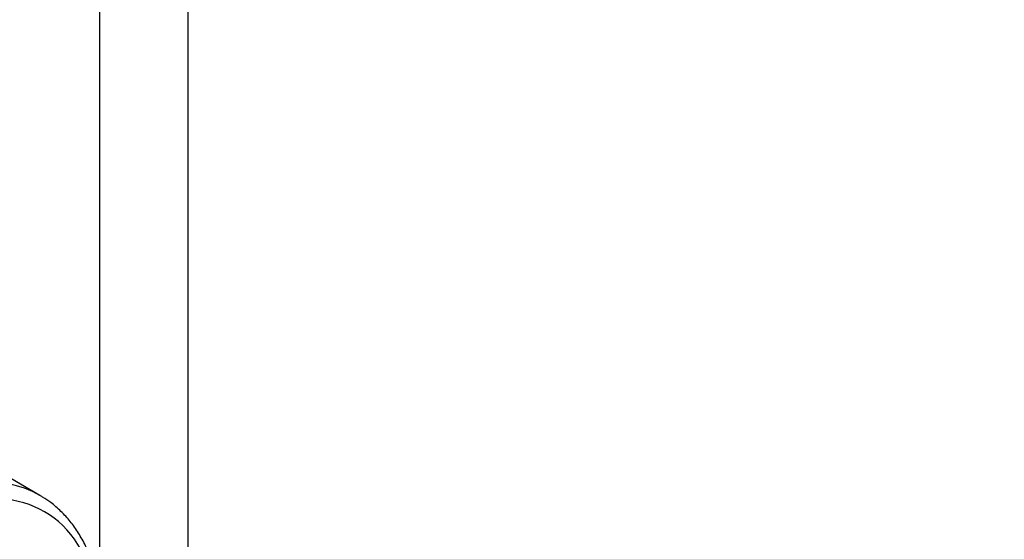
# Model space of a CAD drawing. Units: millimetres. Extents: x 0 to 1478, y 0 to 1758.
# Drawn here: x 1023 to 1133, y 440 to 499 of the extents above; entities that cross this region are included whole.
import ezdxf
from ezdxf import colors
from ezdxf.entities.mleader import LeaderData, LeaderLine
from ezdxf.math import Vec2, Vec3

# ---------------------------------------------------------------- set-up
doc = ezdxf.new("R2010")
doc.units = ezdxf.units.MM
doc.layers.add('DV6_Défaut', color=7, linetype='Continuous')
doc.layers.add('Défaut', color=7, linetype='Continuous')

# ---------------------------------------------------------------- blocks, each defined once
blk = doc.blocks.new('_DOT')
at = {"color": 0}
blk.add_line((0, 0), (-1, 0), dxfattribs=at)
at = {"color": 0, "const_width": 0.333}
blk.add_lwpolyline([(-0.1665, 0, 1), (0.1665, 0, 1)], format="xyb", close=True, dxfattribs=at)
blk = doc.blocks.new('SE5')
at = {"layer": 'DV6_Défaut', "color": 7, "linetype": 'Continuous'}
for p, q in [((1031.69, 657.04), (1031.69, 432.2)), ((1041.69, 432.2), (1041.69, 657.04)), ((1025, 445), (1021.72, 446.9))]:
    blk.add_line(p, q, dxfattribs=at)
for centre, major_axis, start_param, end_param in [((1009, 417.29), (-16, -27.71), 3.141593, 6.275561), ((1010.17, 416.61), (-15.33, -26.56), 2.811596, 6.283185), ((1009, 417.29), (-16, -27.71), 3.124288, 3.141593)]:
    blk.add_ellipse(centre, major_axis=major_axis, ratio=0.57735, start_param=start_param, end_param=end_param, dxfattribs=at)
blk.add_open_spline([(1030.21, 439.17), (1030.19, 439.22), (1029.92, 439.77), (1029.36, 440.78), (1028.44, 442.08), (1027.4, 443.21), (1026.33, 444.15), (1025.64, 444.59), (1025.29, 444.81)], degree=3, knots=[0, 0, 0, 0, 0.021128, 0.230615, 0.438255, 0.643812, 0.847361, 1, 1, 1, 1], dxfattribs=at)

msp = doc.modelspace()

# ---------------------------------------------------------------- block references
at = {"layer": 'Défaut'}
msp.add_blockref('SE5', (0, 0), dxfattribs=at)

# ---------------------------------------------------------------- leaders
at = {"layer": 'Défaut', "color": 7, "linetype": 'Continuous'}
ml = msp.add_multileader_mtext('Standard', dxfattribs=at)
ml.set_content('{\\pxsm0.9;\\fSolid Edge ISO|b1||i0||c0|p34;\\W1.;23/02/2018\\P}', color=256)
ml.set_leader_properties()
ml.set_arrow_properties(name='DOT')
ml.build(insert=Vec2(0, 0))
ml.multileader.update_dxf_attribs({"leader_type": 0, "dogleg_length": 0, "arrow_head_size": 12})
ctx = ml.context
ctx.base_point, ctx.char_height, ctx.arrow_head_size, ctx.landing_gap_size = Vec3(1390.41, 1750.71), 12, 12, 4.2
notes = []
notes.append((ctx, [(0, (0, 0, 0), (0, 0), (1, 0), 1, [])]))
ctx.mtext.insert = Vec3(1392.41, 1756.83)
for ctx, leaders in notes:
    for number, flags, end, landing, length, lines in leaders:
        leader = LeaderData()
        leader.index, (leader.has_last_leader_line, leader.has_dogleg_vector, leader.attachment_direction) = number, flags
        leader.last_leader_point, leader.dogleg_vector, leader.dogleg_length = Vec3(end), Vec3(landing), length
        for number, points, colour, breaks in lines:
            line = LeaderLine()
            line.index, line.vertices, line.color, line.breaks = number, Vec3.list(points), colors.encode_raw_color(colour), breaks
            leader.lines.append(line)
        ctx.leaders.append(leader)

doc.saveas('drawing.dxf')
